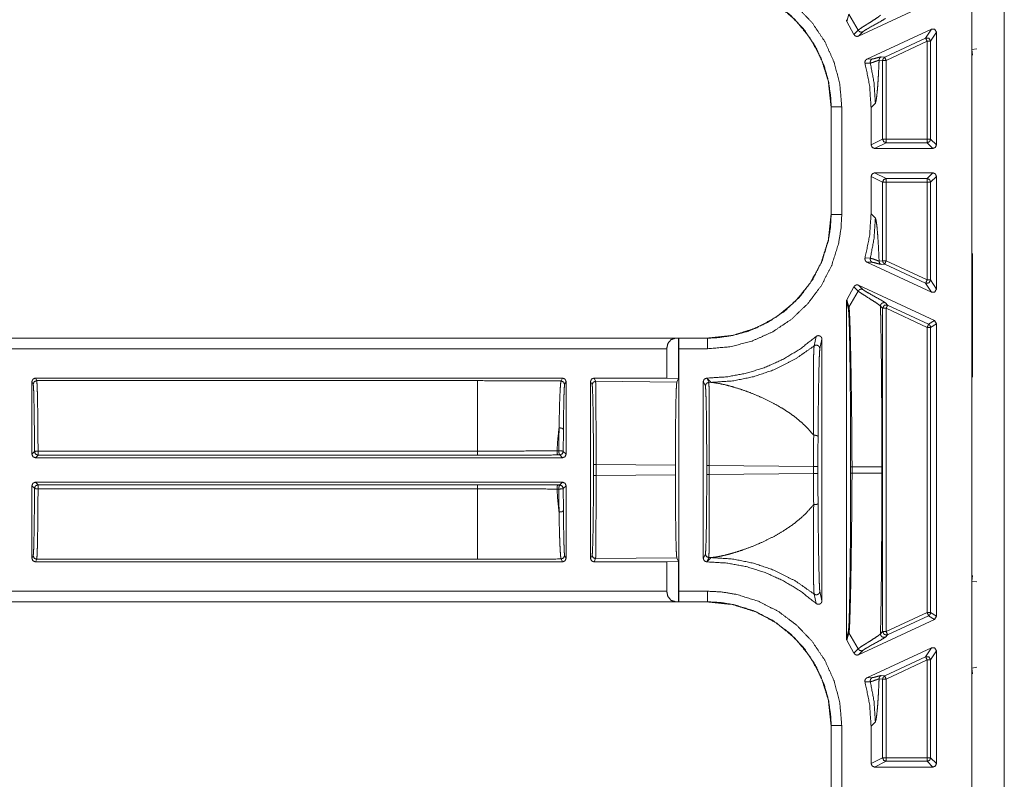
# Model space of a CAD drawing. Units: inches. Extents: x 28 to 80, y 34 to 154.
# Drawn here: x 70 to 73, y 97 to 99 of the extents above; entities that cross this region are included whole.
import ezdxf

# ---------------------------------------------------------------- set-up
doc = ezdxf.new("R2010")
doc.units = ezdxf.units.IN
doc.header["$MEASUREMENT"] = 0
doc.layers.add('1', color=7, linetype='Continuous')

msp = doc.modelspace()

# ---------------------------------------------------------------- linework, layer by layer
at = {"layer": '1', "color": 2, "linetype": 'Continuous', "lineweight": 18}
for p, q in [((72.9128, 93.6722), (72.9128, 100.2819)), ((73.0048, 100.2921), (73.0048, 93.6621)), ((72.9132, 98.6041), (72.9132, 98.8501)), ((72.5926, 98.6419), (72.807, 98.7419)), ((72.5592, 98.683), (72.5653, 98.7041)), ((72.5912, 98.6586), (72.5653, 98.7041)), ((72.5794, 98.6465), (72.5592, 98.683)), ((72.5912, 98.6586), (72.5794, 98.6465)), ((72.7985, 98.6618), (72.6161, 98.5767)), ((72.7985, 98.6618), (72.7822, 98.6362)), ((72.5926, 98.6419), (72.6044, 98.654)), ((72.7822, 98.6362), (72.6663, 98.5821)), ((72.7964, 98.6271), (72.8128, 98.6527)), ((72.8128, 98.3341), (72.8128, 98.6527)), ((72.6705, 98.5731), (72.7864, 98.6271)), ((72.7864, 98.6271), (72.7864, 98.3504)), ((72.7964, 98.3504), (72.7964, 98.6271)), ((72.9132, 98.6041), (72.9268, 98.6063)), ((72.9148, 98.588), (72.9132, 98.6041)), ((72.6312, 98.5772), (72.6161, 98.5767)), ((72.6663, 98.5821), (72.6563, 98.583)), ((72.6107, 98.565), (72.6257, 98.5656)), ((72.6505, 98.5739), (72.6605, 98.5731)), ((72.6605, 98.3504), (72.6605, 98.5731)), ((72.6705, 98.5731), (72.6705, 98.3504)), ((72.5145, 98.4415), (72.5145, 98.1376)), ((72.5145, 98.4415), (72.5149, 98.4415)), ((72.5149, 98.4415), (72.5149, 98.1376)), ((72.5449, 98.1376), (72.5449, 98.4415)), ((72.6399, 98.452), (72.6278, 98.4399)), ((72.6278, 98.4399), (72.6278, 98.3341)), ((72.6605, 98.3504), (72.6278, 98.3341)), ((72.6378, 98.3241), (72.6705, 98.3404)), ((72.6378, 98.3241), (72.8028, 98.3241)), ((72.7864, 98.3504), (72.6705, 98.3504)), ((72.6705, 98.3404), (72.7864, 98.3404)), ((72.7864, 98.3404), (72.8028, 98.3241)), ((72.8128, 98.3341), (72.7964, 98.3504)), ((72.6278, 98.2451), (72.6278, 98.1392)), ((72.6278, 98.2451), (72.6605, 98.2288)), ((72.8028, 98.2551), (72.6378, 98.2551)), ((72.6705, 98.2388), (72.6378, 98.2551)), ((72.8028, 98.2551), (72.7864, 98.2388)), ((72.7964, 98.2288), (72.8128, 98.2451)), ((72.8128, 97.9264), (72.8128, 98.2451)), ((72.6605, 98.0061), (72.6605, 98.2288)), ((72.7864, 98.2388), (72.6705, 98.2388)), ((72.6705, 98.2288), (72.6705, 98.0061)), ((72.6705, 98.2288), (72.7864, 98.2288)), ((72.7864, 98.2288), (72.7864, 97.952)), ((72.7964, 97.952), (72.7964, 98.2288)), ((72.5149, 98.1376), (72.5145, 98.1376)), ((72.6278, 98.1392), (72.6399, 98.1271)), ((72.9146, 98.0271), (72.9148, 98.0272)), ((72.9146, 98.0271), (72.9146, 97.9171)), ((72.9148, 98.0271), (72.9146, 98.0271)), ((72.6257, 98.0135), (72.6107, 98.0142)), ((72.7985, 97.9173), (72.6161, 98.0024)), ((72.6161, 98.0024), (72.6312, 98.002)), ((72.6605, 98.0061), (72.6505, 98.0052)), ((72.6563, 97.9962), (72.6663, 97.997)), ((72.6663, 97.997), (72.7822, 97.943)), ((72.7864, 97.952), (72.6705, 98.0061)), ((72.5926, 97.9372), (72.807, 97.8373)), ((72.6044, 97.9252), (72.5926, 97.9372)), ((72.7822, 97.943), (72.7985, 97.9173)), ((72.8128, 97.9264), (72.7964, 97.952)), ((72.5592, 97.8961), (72.5794, 97.9326)), ((72.5912, 97.9205), (72.5653, 97.875)), ((72.5794, 97.9326), (72.5912, 97.9205)), ((72.9146, 97.9171), (72.9146, 97.7871)), ((72.9146, 97.9171), (72.9148, 97.9169)), ((72.5578, 96.9382), (72.5578, 97.8909)), ((72.5578, 97.8909), (72.5637, 97.8696)), ((72.5653, 97.875), (72.5592, 97.8961)), ((72.6544, 97.8781), (72.6605, 97.8719)), ((72.6747, 97.8809), (72.6686, 97.8871)), ((72.7907, 97.8269), (72.6747, 97.8809)), ((72.6605, 96.9573), (72.6605, 97.8719)), ((72.6705, 97.8719), (72.6705, 96.9573)), ((72.6705, 97.8719), (72.7864, 97.8178)), ((72.807, 97.8373), (72.7907, 97.8269)), ((72.7964, 97.8178), (72.8128, 97.8282)), ((72.8128, 97.8282), (72.807, 97.8373)), ((72.8128, 97.0009), (72.8128, 97.8282)), ((72.7864, 97.8178), (72.7864, 97.0113)), ((72.7964, 97.0113), (72.7964, 97.8178)), ((72.1647, 97.7878), (66.8687, 97.7878)), ((72.0742, 97.7875), (66.8687, 97.7875)), ((72.0742, 97.7875), (72.0831, 97.7877)), ((72.0831, 97.7877), (72.0833, 97.7875)), ((72.0831, 97.6731), (72.0831, 97.7877)), ((72.1647, 97.7875), (72.0833, 97.7875)), ((72.1647, 97.7878), (72.1647, 97.7875)), ((72.4721, 97.7921), (72.4666, 97.7654)), ((72.4828, 97.7577), (72.4888, 97.7846)), ((72.4888, 97.7846), (72.4888, 97.0446)), ((72.9148, 97.7872), (72.9146, 97.7871)), ((72.9146, 97.7871), (72.9146, 97.6771)), ((66.8687, 97.7575), (72.0495, 97.7575)), ((72.0495, 97.6745), (72.0495, 97.7575)), ((72.0838, 97.7575), (72.0838, 97.0717)), ((72.0838, 97.7575), (72.1647, 97.7575)), ((70.2531, 97.6645), (70.2568, 97.6572)), ((70.2531, 97.4591), (70.2531, 97.6645)), ((71.7548, 97.6745), (70.2631, 97.6745)), ((70.2668, 97.6672), (70.2631, 97.6745)), ((70.2668, 97.6672), (71.514, 97.6672)), ((71.7548, 97.6745), (71.7507, 97.6663)), ((71.7607, 97.6563), (71.7648, 97.6645)), ((71.7648, 97.6645), (71.7648, 97.4591)), ((71.8338, 97.1646), (71.8338, 97.6645)), ((71.8338, 97.6645), (71.8383, 97.6555)), ((72.0495, 97.6745), (71.8438, 97.6745)), ((71.8483, 97.6655), (71.8438, 97.6745)), ((71.8483, 97.6655), (72.0782, 97.6633)), ((72.0495, 97.6745), (72.0831, 97.6731)), ((72.0831, 97.6731), (72.0782, 97.6633)), ((72.1528, 97.1646), (72.1528, 97.6645)), ((72.1528, 97.6645), (72.1588, 97.6525)), ((72.1631, 97.6745), (72.1628, 97.6745)), ((72.1688, 97.6625), (72.1628, 97.6745)), ((72.1752, 97.6624), (72.1631, 97.6745)), ((72.1688, 97.6625), (72.1752, 97.6624)), ((72.9148, 97.6769), (72.9146, 97.6771)), ((72.9146, 97.6771), (72.9148, 97.6771)), ((70.2605, 97.4664), (70.2531, 97.4591)), ((71.514, 97.468), (70.2705, 97.468)), ((71.7443, 97.4686), (71.739, 97.4686)), ((71.7648, 97.4591), (71.7568, 97.467)), ((70.2631, 97.4491), (70.2705, 97.4565)), ((70.2631, 97.4491), (71.7548, 97.4491)), ((70.2705, 97.4565), (71.514, 97.4565)), ((71.7416, 97.457), (71.7468, 97.457)), ((71.7468, 97.457), (71.7548, 97.4491)), ((71.8422, 97.43), (71.8422, 97.3991)), ((71.8496, 97.3991), (71.8496, 97.43)), ((72.0741, 97.4279), (71.8496, 97.43)), ((72.0741, 97.4279), (72.0741, 97.4012)), ((72.1627, 97.427), (72.1627, 97.4021)), ((72.4648, 97.4243), (72.1701, 97.427)), ((72.1701, 97.4021), (72.1701, 97.427)), ((72.1701, 97.4021), (72.4648, 97.4049)), ((72.4648, 97.4243), (72.4648, 97.4049)), ((72.4774, 97.4049), (72.4774, 97.4243)), ((72.5699, 97.424), (72.5699, 97.4052)), ((72.5739, 97.4052), (72.5739, 97.424)), ((72.6582, 97.424), (72.6582, 97.4052)), ((71.7548, 97.3801), (70.2631, 97.3801)), ((70.2705, 97.3727), (70.2631, 97.3801)), ((71.7548, 97.3801), (71.7468, 97.3722)), ((71.8496, 97.3991), (72.0741, 97.4012)), ((70.2531, 97.3701), (70.2605, 97.3627)), ((70.2531, 97.1646), (70.2531, 97.3701)), ((71.514, 97.3727), (70.2705, 97.3727)), ((70.2705, 97.3612), (71.514, 97.3612)), ((71.739, 97.3606), (71.7443, 97.3606)), ((71.7468, 97.3722), (71.7416, 97.3722)), ((71.7568, 97.3622), (71.7648, 97.3701)), ((71.7648, 97.3701), (71.7648, 97.1646)), ((70.2568, 97.1719), (70.2531, 97.1646)), ((70.2631, 97.1546), (70.2668, 97.1619)), ((71.7548, 97.1546), (70.2631, 97.1546)), ((71.514, 97.1619), (70.2668, 97.1619)), ((71.7507, 97.1628), (71.7548, 97.1546)), ((71.7648, 97.1646), (71.7607, 97.1728)), ((71.8383, 97.1737), (71.8338, 97.1646)), ((71.8438, 97.1546), (71.8483, 97.1637)), ((72.0495, 97.1546), (71.8438, 97.1546)), ((72.0782, 97.1658), (71.8483, 97.1637)), ((72.0831, 97.156), (72.0495, 97.1546)), ((72.0495, 97.0717), (72.0495, 97.1546)), ((72.0782, 97.1658), (72.0831, 97.156)), ((72.0831, 97.0415), (72.0831, 97.156)), ((72.1588, 97.1767), (72.1528, 97.1646)), ((72.1628, 97.1546), (72.1688, 97.1667)), ((72.1631, 97.1546), (72.1628, 97.1546)), ((72.1631, 97.1546), (72.1752, 97.1667)), ((72.1752, 97.1667), (72.1688, 97.1667)), ((72.9132, 97.1001), (72.9148, 97.1162)), ((72.9132, 96.8541), (72.9132, 97.1001)), ((72.9132, 97.1001), (72.9268, 97.0979)), ((72.0495, 97.0717), (66.6379, 97.0717)), ((72.1647, 97.0717), (72.0838, 97.0717)), ((72.4888, 97.0446), (72.4828, 97.0715)), ((72.4666, 97.0637), (72.4721, 97.0371)), ((66.6379, 97.0417), (72.0742, 97.0417)), ((66.6379, 97.0413), (72.1647, 97.0413)), ((72.0831, 97.0415), (72.0742, 97.0417)), ((72.0833, 97.0417), (72.0831, 97.0415)), ((72.0833, 97.0417), (72.1647, 97.0417)), ((72.1647, 97.0417), (72.1647, 97.0413)), ((72.5926, 96.8919), (72.807, 96.9919)), ((72.7864, 97.0113), (72.6705, 96.9573)), ((72.6747, 96.9482), (72.7907, 97.0023)), ((72.7907, 97.0023), (72.807, 96.9919)), ((72.8128, 97.0009), (72.7964, 97.0113)), ((72.807, 96.9919), (72.8128, 97.0009)), ((72.5637, 96.9596), (72.5578, 96.9382)), ((72.5592, 96.933), (72.5653, 96.9541)), ((72.5794, 96.8965), (72.5592, 96.933)), ((72.5912, 96.9086), (72.5653, 96.9541)), ((72.6605, 96.9573), (72.6544, 96.9511)), ((72.6686, 96.942), (72.6747, 96.9482)), ((72.5912, 96.9086), (72.5794, 96.8965)), ((72.5926, 96.8919), (72.6044, 96.904)), ((72.7985, 96.9118), (72.6161, 96.8267)), ((72.7985, 96.9118), (72.7822, 96.8862)), ((72.7822, 96.8862), (72.6663, 96.8321)), ((72.6705, 96.8231), (72.7864, 96.8771)), ((72.7864, 96.8771), (72.7864, 96.6004)), ((72.7964, 96.8771), (72.8128, 96.9027)), ((72.7964, 96.6004), (72.7964, 96.8771)), ((72.8128, 96.5841), (72.8128, 96.9027)), ((72.9132, 96.8541), (72.9268, 96.8563)), ((72.9148, 96.838), (72.9132, 96.8541)), ((72.6312, 96.8272), (72.6161, 96.8267)), ((72.6505, 96.8239), (72.6605, 96.8231)), ((72.6663, 96.8321), (72.6563, 96.833)), ((72.6605, 96.6004), (72.6605, 96.8231)), ((72.6705, 96.8231), (72.6705, 96.6004)), ((72.6107, 96.815), (72.6257, 96.8156)), ((72.5145, 96.6915), (72.5145, 96.3876)), ((72.5145, 96.6915), (72.5149, 96.6915)), ((72.5149, 96.6915), (72.5149, 96.3876)), ((72.5449, 96.3876), (72.5449, 96.6915)), ((72.6399, 96.702), (72.6278, 96.6899)), ((72.6278, 96.6899), (72.6278, 96.5841)), ((72.6605, 96.6004), (72.6278, 96.5841)), ((72.7864, 96.6004), (72.6705, 96.6004)), ((72.8128, 96.5841), (72.7964, 96.6004)), ((72.6378, 96.5741), (72.6705, 96.5904)), ((72.8028, 96.5741), (72.6378, 96.5741)), ((72.6705, 96.5904), (72.7864, 96.5904)), ((72.7864, 96.5904), (72.8028, 96.5741))]:
    msp.add_line(p, q, dxfattribs=at)
for points, knots in [([(72.5449, 98.4415), (72.5394, 98.5055), (72.5234, 98.5676), (72.497, 98.6261), (72.4613, 98.6794), (72.4172, 98.7257), (72.3659, 98.7641), (72.3089, 98.7932), (72.2479, 98.8124), (72.2066, 98.8193), (72.1647, 98.8217)], [0, 0, 0.107554, 0.215109, 0.322682, 0.430267, 0.537612, 0.644965, 0.752193, 0.859437, 0.929718, 1, 1]), ([(72.1647, 98.7917), (72.2033, 98.7895), (72.2414, 98.7832), (72.2976, 98.7655), (72.35, 98.7386), (72.3972, 98.7033), (72.4379, 98.6606), (72.4708, 98.6115), (72.4951, 98.5576), (72.5074, 98.5135), (72.5138, 98.4682), (72.5149, 98.4415)], [0, 0, 0.070276, 0.140562, 0.247771, 0.354993, 0.462318, 0.569634, 0.677196, 0.784757, 0.86809, 0.95142, 1, 1]), ([(72.1647, 98.7913), (72.2357, 98.784), (72.3021, 98.7632), (72.3614, 98.7308), (72.4121, 98.6889), (72.454, 98.6382), (72.4864, 98.5789), (72.5072, 98.5126), (72.5145, 98.4415)], [0, 0, 0.130141, 0.256851, 0.380132, 0.5, 0.619861, 0.743137, 0.869847, 1, 1]), ([(72.5578, 98.6882), (72.5583, 98.6849), (72.5592, 98.683)], [0, 0, 0.613066, 1, 1]), ([(72.6544, 98.7011), (72.648, 98.6957), (72.6359, 98.6876), (72.6215, 98.6785), (72.6144, 98.6741), (72.6019, 98.6662), (72.5935, 98.6604), (72.5912, 98.6586)], [0, 0, 0.110173, 0.301274, 0.52402, 0.633647, 0.827786, 0.962476, 1, 1]), ([(72.6044, 98.654), (72.6088, 98.6572), (72.6171, 98.6622), (72.6585, 98.6855), (72.6651, 98.6895), (72.6686, 98.692)], [0, 0, 0.072029, 0.201781, 0.838741, 0.941606, 1, 1]), ([(72.5912, 98.6586), (72.5936, 98.6556), (72.5969, 98.6536), (72.6007, 98.6531), (72.6044, 98.654)], [0, 0, 0.249858, 0.500259, 0.750108, 1, 1]), ([(72.8128, 98.6527), (72.8081, 98.6612), (72.7985, 98.6618)], [0, 0, 0.499956, 1, 1]), ([(72.5794, 98.6465), (72.5814, 98.6438), (72.5842, 98.6419), (72.5874, 98.641), (72.5907, 98.6413), (72.5926, 98.6419)], [0, 0, 0.217627, 0.435567, 0.653457, 0.871342, 1, 1]), ([(72.7822, 98.6362), (72.7918, 98.6356), (72.7964, 98.6271)], [0, 0, 0.499974, 1, 1]), ([(72.6161, 98.5767), (72.6133, 98.5748), (72.6114, 98.5721), (72.6104, 98.5689), (72.6106, 98.5655), (72.6107, 98.565)], [0, 0, 0.239738, 0.480159, 0.719906, 0.959724, 1, 1]), ([(72.6312, 98.5772), (72.6283, 98.5752), (72.6264, 98.5724), (72.6254, 98.5691), (72.6257, 98.5656)], [0, 0, 0.24972, 0.49987, 0.749642, 1, 1]), ([(72.6563, 98.583), (72.6512, 98.5821), (72.6436, 98.58), (72.6362, 98.578), (72.6312, 98.5772)], [0, 0, 0.199337, 0.506033, 0.802284, 1, 1]), ([(72.6563, 98.583), (72.6539, 98.5814), (72.6521, 98.5793), (72.6509, 98.5767), (72.6505, 98.5739)], [0, 0, 0.249691, 0.500079, 0.749856, 1, 1]), ([(72.6663, 98.5821), (72.6621, 98.5784), (72.6605, 98.5731)], [0, 0, 0.500098, 1, 1]), ([(72.6278, 98.4399), (72.6235, 98.503), (72.6107, 98.565)], [0, 0, 0.500018, 1, 1]), ([(72.6257, 98.5656), (72.6267, 98.5658), (72.6327, 98.5674), (72.6431, 98.5712), (72.6505, 98.5739)], [0, 0, 0.037793, 0.276129, 0.697881, 1, 1]), ([(72.6399, 98.452), (72.6363, 98.5093), (72.6257, 98.5656)], [0, 0, 0.499968, 1, 1]), ([(72.6505, 98.5739), (72.65, 98.5623), (72.6495, 98.5511), (72.6481, 98.5238), (72.6466, 98.5007), (72.645, 98.4817), (72.6425, 98.4607), (72.6399, 98.452)], [0, 0, 0.094901, 0.185936, 0.409226, 0.598395, 0.753374, 0.925875, 1, 1]), ([(72.5449, 98.4415), (72.5191, 98.4415), (72.5149, 98.4415)], [0, 0, 0.860243, 1, 1]), ([(72.6705, 98.3404), (72.6634, 98.3433), (72.6605, 98.3504)], [0, 0, 0.499803, 1, 1]), ([(72.8028, 98.3241), (72.8098, 98.327), (72.8128, 98.3341)], [0, 0, 0.500081, 1, 1]), ([(72.6378, 98.2551), (72.6308, 98.2521), (72.6278, 98.2451)], [0, 0, 0.500197, 1, 1]), ([(72.8128, 98.2451), (72.8098, 98.2521), (72.8028, 98.2551)], [0, 0, 0.499919, 1, 1]), ([(72.6705, 98.2388), (72.6634, 98.2358), (72.6605, 98.2288)], [0, 0, 0.499803, 1, 1]), ([(72.1647, 97.7575), (72.2286, 97.7629), (72.2908, 97.779), (72.3493, 97.8053), (72.4026, 97.841), (72.4489, 97.8852), (72.4873, 97.9365), (72.5164, 97.9934), (72.5356, 98.0544), (72.5425, 98.0958), (72.5449, 98.1376)], [0, 0, 0.107555, 0.215111, 0.322685, 0.430265, 0.537611, 0.644967, 0.752201, 0.859436, 0.929717, 1, 1]), ([(72.5145, 98.1376), (72.5072, 98.0666), (72.4864, 98.0003), (72.454, 97.9409), (72.4121, 97.8902), (72.3614, 97.8483), (72.3021, 97.8159), (72.2357, 97.7951), (72.1647, 97.7878)], [0, 0, 0.130142, 0.256852, 0.380139, 0.5, 0.619861, 0.743148, 0.869858, 1, 1]), ([(72.5149, 98.1376), (72.5127, 98.0991), (72.5064, 98.061), (72.4887, 98.0048), (72.4618, 97.9523), (72.4265, 97.9051), (72.3838, 97.8644), (72.3347, 97.8315), (72.2808, 97.8073), (72.2367, 97.795), (72.1914, 97.7885), (72.1647, 97.7875)], [0, 0, 0.070276, 0.140563, 0.247772, 0.354983, 0.462309, 0.569633, 0.677195, 0.784756, 0.86809, 0.95142, 1, 1]), ([(72.5449, 98.1376), (72.5191, 98.1376), (72.5149, 98.1376)], [0, 0, 0.860243, 1, 1]), ([(72.6107, 98.0142), (72.6235, 98.0761), (72.6278, 98.1392)], [0, 0, 0.499931, 1, 1]), ([(72.6399, 98.1271), (72.6363, 98.0699), (72.6257, 98.0135)], [0, 0, 0.499968, 1, 1]), ([(72.6399, 98.1271), (72.6416, 98.1227), (72.6433, 98.1128), (72.645, 98.0974), (72.6466, 98.0785), (72.6481, 98.0554), (72.6495, 98.028), (72.6505, 98.0052)], [0, 0, 0.038797, 0.120748, 0.246831, 0.401662, 0.590777, 0.814062, 1, 1]), ([(72.6107, 98.0142), (72.6104, 98.0108), (72.6111, 98.0076), (72.6129, 98.0047), (72.6156, 98.0027), (72.6161, 98.0024)], [0, 0, 0.239829, 0.479349, 0.718978, 0.95883, 1, 1]), ([(72.6257, 98.0135), (72.6254, 98.0101), (72.6264, 98.0068), (72.6283, 98.004), (72.6312, 98.002)], [0, 0, 0.249986, 0.500316, 0.75018, 1, 1]), ([(72.6505, 98.0052), (72.6496, 98.0055), (72.6433, 98.0079), (72.6331, 98.0116), (72.6257, 98.0135)], [0, 0, 0.035654, 0.29318, 0.707307, 1, 1]), ([(72.6312, 98.002), (72.6362, 98.0011), (72.6436, 97.9992), (72.6512, 97.9971), (72.6563, 97.9962)], [0, 0, 0.197458, 0.49394, 0.800379, 1, 1]), ([(72.6505, 98.0052), (72.6509, 98.0024), (72.6521, 97.9999), (72.6539, 97.9977), (72.6563, 97.9962)], [0, 0, 0.249616, 0.499959, 0.749952, 1, 1]), ([(72.6605, 98.0061), (72.6621, 98.0007), (72.6663, 97.997)], [0, 0, 0.499902, 1, 1]), ([(72.6705, 98.0061), (72.6675, 97.9997), (72.6663, 97.997)], [0, 0, 0.700547, 1, 1]), ([(72.5926, 97.9372), (72.5894, 97.9381), (72.586, 97.9379), (72.5829, 97.9366), (72.5805, 97.9343), (72.5794, 97.9326)], [0, 0, 0.218273, 0.436554, 0.654742, 0.872581, 1, 1]), ([(72.7964, 97.952), (72.7918, 97.9436), (72.7822, 97.943)], [0, 0, 0.500026, 1, 1]), ([(72.6044, 97.9252), (72.6007, 97.9261), (72.5969, 97.9255), (72.5936, 97.9236), (72.5912, 97.9205)], [0, 0, 0.249846, 0.49971, 0.749852, 1, 1]), ([(72.5912, 97.9205), (72.597, 97.9163), (72.6077, 97.9093), (72.6285, 97.8962), (72.6417, 97.8877), (72.6515, 97.8808), (72.6544, 97.8781)], [0, 0, 0.093546, 0.262368, 0.584177, 0.790845, 0.948431, 1, 1]), ([(72.6686, 97.8871), (72.6644, 97.8901), (72.6564, 97.8949), (72.635, 97.9068), (72.6151, 97.9181), (72.6081, 97.9224), (72.6044, 97.9252)], [0, 0, 0.069382, 0.193543, 0.521692, 0.828406, 0.937795, 1, 1]), ([(72.7985, 97.9173), (72.8081, 97.918), (72.8128, 97.9264)], [0, 0, 0.500055, 1, 1]), ([(72.5592, 97.8961), (72.558, 97.893), (72.5578, 97.8909)], [0, 0, 0.611488, 1, 1]), ([(72.6686, 97.8871), (72.6662, 97.8879), (72.6637, 97.888), (72.6613, 97.8876), (72.659, 97.8865), (72.6571, 97.8849), (72.6556, 97.8829), (72.6547, 97.8806), (72.6544, 97.8781)], [0, 0, 0.124789, 0.249689, 0.374709, 0.499959, 0.624806, 0.74997, 0.874936, 1, 1]), ([(72.6544, 97.8781), (72.6548, 97.8611), (72.6551, 97.8437), (72.6555, 97.8259), (72.656, 97.7931), (72.6565, 97.7592), (72.6569, 97.7241), (72.6573, 97.688), (72.6576, 97.6507), (72.6578, 97.6123), (72.658, 97.5751), (72.6581, 97.5358), (72.6581, 97.5006), (72.6582, 97.4239)], [0, 0, 0.037366, 0.075663, 0.114862, 0.187107, 0.261815, 0.338986, 0.418621, 0.500721, 0.585285, 0.667239, 0.753795, 0.831276, 1, 1]), ([(72.6747, 97.8809), (72.6651, 97.8803), (72.6605, 97.8719)], [0, 0, 0.499964, 1, 1]), ([(72.5653, 97.875), (72.5641, 97.8724), (72.5637, 97.8696)], [0, 0, 0.499394, 1, 1]), ([(72.5637, 97.8696), (72.5647, 97.8599), (72.5657, 97.8394), (72.5659, 97.8326), (72.5667, 97.8044), (72.5674, 97.7702), (72.568, 97.7312), (72.5686, 97.6861), (72.5691, 97.6373), (72.5695, 97.5859), (72.5698, 97.506), (72.5699, 97.4239)], [0, 0, 0.021908, 0.067804, 0.083193, 0.146472, 0.223254, 0.310809, 0.411914, 0.521414, 0.636753, 0.815843, 1, 1]), ([(72.5739, 97.4239), (72.5735, 97.5073), (72.5726, 97.5882), (72.5719, 97.6402), (72.5712, 97.6896), (72.5704, 97.7351), (72.5695, 97.7746), (72.5687, 97.8092), (72.5677, 97.8376), (72.5668, 97.8589), (72.5658, 97.872), (72.5655, 97.8742), (72.5653, 97.875)], [0, 0, 0.184652, 0.364032, 0.479337, 0.588743, 0.689697, 0.777164, 0.853816, 0.916928, 0.964083, 0.99315, 0.998061, 1, 1]), ([(72.7907, 97.8269), (72.7949, 97.8232), (72.7964, 97.8178)], [0, 0, 0.500125, 1, 1]), ([(72.4888, 97.7846), (72.4882, 97.7879), (72.4866, 97.7909), (72.484, 97.7931), (72.4809, 97.7944), (72.4776, 97.7945), (72.4744, 97.7936), (72.4721, 97.7921)], [0, 0, 0.147496, 0.294859, 0.442005, 0.588638, 0.735081, 0.881305, 1, 1]), ([(72.0495, 97.7575), (72.0528, 97.7723), (72.0618, 97.7833), (72.0742, 97.7875)], [0, 0, 0.357962, 0.691941, 1, 1]), ([(72.0833, 97.7875), (72.0835, 97.7833), (72.0837, 97.7723), (72.0838, 97.7575)], [0, 0, 0.139999, 0.505035, 1, 1]), ([(72.1631, 97.6745), (72.2193, 97.6779), (72.2747, 97.6881), (72.3285, 97.7049), (72.3798, 97.7281), (72.4279, 97.7573), (72.4721, 97.7921)], [0, 0, 0.166718, 0.333408, 0.500086, 0.666737, 0.833365, 1, 1]), ([(72.1647, 97.7575), (72.1647, 97.7723), (72.1647, 97.7875)], [0, 0, 0.495116, 1, 1]), ([(72.4828, 97.7577), (72.4824, 97.7604), (72.4813, 97.763), (72.4795, 97.7651), (72.4772, 97.7666), (72.4745, 97.7675), (72.4717, 97.7676), (72.469, 97.7669), (72.4666, 97.7654)], [0, 0, 0.124694, 0.24951, 0.374669, 0.499807, 0.624923, 0.750134, 0.875242, 1, 1]), ([(72.4666, 97.7654), (72.4122, 97.7276), (72.3529, 97.6979), (72.2954, 97.6784), (72.2358, 97.6664), (72.1752, 97.6624)], [0, 0, 0.210488, 0.420959, 0.61399, 0.807011, 1, 1]), ([(72.4666, 97.7654), (72.4659, 97.7565), (72.4653, 97.7388), (72.4648, 97.7073), (72.4645, 97.6677), (72.4645, 97.6052), (72.4651, 97.5347), (72.4653, 97.5178), (72.4654, 97.5126)], [0, 0, 0.03524, 0.10543, 0.229975, 0.386766, 0.633557, 0.912512, 0.979531, 1, 1]), ([(72.4777, 97.5088), (72.4779, 97.5305), (72.4786, 97.5989), (72.4795, 97.6615), (72.4803, 97.7), (72.4812, 97.7315), (72.482, 97.7486), (72.4828, 97.7577)], [0, 0, 0.08697, 0.361986, 0.613213, 0.768087, 0.894602, 0.963618, 1, 1]), ([(70.2631, 97.6745), (70.2561, 97.6716), (70.2531, 97.6645)], [0, 0, 0.499803, 1, 1]), ([(70.2568, 97.6572), (70.2597, 97.6643), (70.2668, 97.6672)], [0, 0, 0.499803, 1, 1]), ([(70.2568, 97.6572), (70.2575, 97.6513), (70.2583, 97.6369), (70.2589, 97.6144), (70.2595, 97.5849), (70.26, 97.5495), (70.2603, 97.5095), (70.2605, 97.4664)], [0, 0, 0.031297, 0.107111, 0.224593, 0.379229, 0.564992, 0.77462, 1, 1]), ([(70.2705, 97.468), (70.2704, 97.5074), (70.2701, 97.5446), (70.2697, 97.5785), (70.2692, 97.608), (70.2687, 97.6322), (70.2681, 97.6505), (70.2674, 97.6623), (70.2668, 97.6672)], [0, 0, 0.197903, 0.384543, 0.554402, 0.70239, 0.8241, 0.915916, 0.975116, 1, 1]), ([(71.514, 97.6672), (71.514, 97.646), (71.514, 97.5917), (71.514, 97.5129), (71.514, 97.468)], [0, 0, 0.106802, 0.378953, 0.774536, 1, 1]), ([(71.514, 97.6672), (71.5935, 97.6671), (71.6725, 97.6668), (71.7507, 97.6663)], [0, 0, 0.335669, 0.669579, 1, 1]), ([(71.7507, 97.6663), (71.7496, 97.6615), (71.7486, 97.6497), (71.7476, 97.6318), (71.7466, 97.6073), (71.7458, 97.5784), (71.7451, 97.5441), (71.7449, 97.5337)], [0, 0, 0.036936, 0.126352, 0.26115, 0.445673, 0.663323, 0.921816, 1, 1]), ([(71.7648, 97.6645), (71.7618, 97.6716), (71.7548, 97.6745)], [0, 0, 0.499919, 1, 1]), ([(71.7572, 97.5294), (71.7573, 97.5393), (71.7577, 97.5713), (71.7582, 97.5999), (71.7587, 97.6227), (71.7593, 97.6404), (71.76, 97.6515), (71.7607, 97.6563)], [0, 0, 0.078238, 0.329815, 0.554765, 0.734699, 0.874196, 0.9617, 1, 1]), ([(71.8438, 97.6745), (71.8367, 97.6716), (71.8338, 97.6645)], [0, 0, 0.500081, 1, 1]), ([(71.8483, 97.6655), (71.8412, 97.6625), (71.8383, 97.6555)], [0, 0, 0.499641, 1, 1]), ([(71.8383, 97.6555), (71.8391, 97.6498), (71.8398, 97.636), (71.8405, 97.6147), (71.8411, 97.5866), (71.8416, 97.5527), (71.8419, 97.5144), (71.8422, 97.473), (71.8422, 97.43)], [0, 0, 0.025494, 0.086606, 0.18119, 0.305804, 0.455836, 0.625807, 0.809455, 1, 1]), ([(71.8496, 97.43), (71.8496, 97.4749), (71.8496, 97.5182), (71.8494, 97.5582), (71.8493, 97.5935), (71.8491, 97.6229), (71.8488, 97.6451), (71.8486, 97.6595), (71.8483, 97.6655)], [0, 0, 0.190655, 0.374369, 0.544397, 0.694489, 0.819116, 0.913689, 0.974725, 1, 1]), ([(72.0782, 97.6633), (72.0774, 97.6574), (72.0766, 97.643), (72.0759, 97.6208), (72.0753, 97.5914), (72.0748, 97.5561), (72.0744, 97.5161), (72.0742, 97.4728), (72.0741, 97.4279)], [0, 0, 0.025442, 0.086492, 0.181065, 0.305671, 0.455727, 0.62571, 0.8094, 1, 1]), ([(72.1628, 97.6745), (72.1557, 97.6716), (72.1528, 97.6645)], [0, 0, 0.499803, 1, 1]), ([(72.1688, 97.6625), (72.1617, 97.6595), (72.1588, 97.6525)], [0, 0, 0.500197, 1, 1]), ([(72.1701, 97.427), (72.1701, 97.4719), (72.1701, 97.5152), (72.1699, 97.5552), (72.1698, 97.5905), (72.1696, 97.6199), (72.1693, 97.6421), (72.1691, 97.6565), (72.1688, 97.6625)], [0, 0, 0.19065, 0.374359, 0.544383, 0.694471, 0.819094, 0.913665, 0.974727, 1, 1]), ([(72.4653, 97.5126), (72.4637, 97.5146), (72.4501, 97.5307), (72.434, 97.5466), (72.4167, 97.5613), (72.3979, 97.5752), (72.3767, 97.589), (72.3524, 97.6028), (72.3222, 97.6179), (72.294, 97.63), (72.2661, 97.6404), (72.2372, 97.6496), (72.2145, 97.6556), (72.1918, 97.6603), (72.1752, 97.6624)], [0, 0, 0.007866, 0.071083, 0.138747, 0.207036, 0.277013, 0.352837, 0.436559, 0.537945, 0.629889, 0.719071, 0.809858, 0.880319, 0.949825, 1, 1]), ([(72.1588, 97.6525), (72.1596, 97.6468), (72.1603, 97.633), (72.161, 97.6117), (72.1616, 97.5836), (72.1621, 97.5497), (72.1624, 97.5114), (72.1627, 97.47), (72.1627, 97.427)], [0, 0, 0.02549, 0.086601, 0.181182, 0.305793, 0.45585, 0.625817, 0.809431, 1, 1]), ([(71.7449, 97.5337), (71.7413, 97.5019), (71.739, 97.4686)], [0, 0, 0.489449, 1, 1]), ([(71.7449, 97.5337), (71.7445, 97.5019), (71.7443, 97.4686)], [0, 0, 0.488518, 1, 1]), ([(71.7449, 97.5337), (71.7533, 97.5328), (71.7572, 97.5294)], [0, 0, 0.620442, 1, 1]), ([(71.7568, 97.467), (71.757, 97.4989), (71.7572, 97.5294)], [0, 0, 0.511374, 1, 1]), ([(72.4654, 97.5125), (72.465, 97.4692), (72.4648, 97.4243)], [0, 0, 0.490716, 1, 1]), ([(72.4777, 97.5088), (72.4774, 97.5097), (72.4767, 97.5105), (72.4754, 97.5112), (72.4738, 97.5118), (72.4719, 97.5123), (72.4698, 97.5126), (72.4676, 97.5127), (72.4654, 97.5126)], [0, 0, 0.066025, 0.14725, 0.251091, 0.376055, 0.519575, 0.675609, 0.838052, 1, 1]), ([(72.4774, 97.4243), (72.4775, 97.4673), (72.4777, 97.5088)], [0, 0, 0.509274, 1, 1]), ([(70.2605, 97.4664), (70.2635, 97.4675), (70.2705, 97.468)], [0, 0, 0.310966, 1, 1]), ([(71.739, 97.4686), (71.7196, 97.4685), (71.641, 97.4682), (71.5778, 97.468), (71.514, 97.468)], [0, 0, 0.086177, 0.435659, 0.716325, 1, 1]), ([(71.739, 97.4686), (71.7396, 97.4605), (71.7416, 97.457)], [0, 0, 0.663696, 1, 1]), ([(71.7443, 97.4686), (71.7449, 97.4606), (71.7468, 97.457)], [0, 0, 0.663682, 1, 1]), ([(71.7443, 97.4686), (71.7529, 97.4683), (71.7568, 97.467)], [0, 0, 0.673472, 1, 1]), ([(71.514, 97.4564), (71.5709, 97.4565), (71.6278, 97.4566), (71.6849, 97.4567), (71.7416, 97.457)], [0, 0, 0.249999, 0.499999, 0.751058, 1, 1]), ([(72.4648, 97.4049), (72.465, 97.3599), (72.4654, 97.3166)], [0, 0, 0.509284, 1, 1]), ([(72.4777, 97.3204), (72.4775, 97.3618), (72.4774, 97.4049)], [0, 0, 0.490684, 1, 1]), ([(72.5699, 97.4052), (72.5698, 97.3231), (72.5695, 97.2433), (72.5691, 97.1919), (72.5686, 97.1431), (72.568, 97.098), (72.5674, 97.059), (72.5667, 97.0247), (72.5659, 96.9966), (72.5651, 96.9755), (72.5642, 96.9626), (72.5637, 96.9596)], [0, 0, 0.184169, 0.363243, 0.478581, 0.588095, 0.689184, 0.776752, 0.853533, 0.916797, 0.963995, 0.993142, 1, 1]), ([(72.5653, 96.9541), (72.5663, 96.9628), (72.5673, 96.9809), (72.5684, 97.012), (72.5695, 97.0519), (72.5705, 97.0996), (72.5714, 97.1532), (72.5723, 97.2207), (72.5732, 97.2923), (72.5734, 97.317), (72.5737, 97.3609), (72.5739, 97.4052), (72.5739, 97.4052)], [0, 0, 0.019334, 0.059577, 0.128488, 0.216978, 0.322702, 0.441493, 0.591014, 0.74988, 0.804422, 0.901786, 0.999986, 1, 1]), ([(72.5739, 97.4239), (72.5722, 97.4239), (72.5702, 97.4239), (72.5699, 97.4239)], [0, 0, 0.412935, 0.925373, 1, 1]), ([(72.5739, 97.4052), (72.5722, 97.4052), (72.5702, 97.4052), (72.5699, 97.4052)], [0, 0, 0.412935, 0.925373, 1, 1]), ([(72.6582, 97.4239), (72.6543, 97.4239), (72.6307, 97.4239), (72.5739, 97.4239)], [0, 0, 0.046413, 0.326357, 1, 1]), ([(72.6582, 97.4052), (72.6543, 97.4052), (72.6307, 97.4052), (72.5739, 97.4052)], [0, 0, 0.046413, 0.326357, 1, 1]), ([(72.6582, 97.4052), (72.6581, 97.3394), (72.658, 97.2801), (72.6579, 97.2477), (72.6578, 97.2169), (72.6575, 97.1709), (72.6571, 97.1266), (72.6567, 97.0839), (72.6561, 97.0427), (72.6555, 97.0032), (72.6544, 96.9511)], [0, 0, 0.144897, 0.275531, 0.346704, 0.414709, 0.515872, 0.613496, 0.707567, 0.798129, 0.88514, 1, 1]), ([(71.8422, 97.3991), (71.8422, 97.3561), (71.8419, 97.3147), (71.8416, 97.2764), (71.8411, 97.2426), (71.8405, 97.2145), (71.8398, 97.1931), (71.8391, 97.1794), (71.8383, 97.1737)], [0, 0, 0.190545, 0.374193, 0.544135, 0.694196, 0.81881, 0.913394, 0.974506, 1, 1]), ([(71.8483, 97.1637), (71.8486, 97.1696), (71.8488, 97.184), (71.8491, 97.2063), (71.8493, 97.2356), (71.8494, 97.2709), (71.8496, 97.311), (71.8496, 97.3542), (71.8496, 97.3991)], [0, 0, 0.025275, 0.086339, 0.180912, 0.305539, 0.455603, 0.625658, 0.809373, 1, 1]), ([(72.0741, 97.4012), (72.0742, 97.3563), (72.0744, 97.3131), (72.0748, 97.2731), (72.0753, 97.2377), (72.0759, 97.2084), (72.0766, 97.1861), (72.0774, 97.1718), (72.0782, 97.1658)], [0, 0, 0.190595, 0.37428, 0.544285, 0.694337, 0.818912, 0.913483, 0.974558, 1, 1]), ([(72.1627, 97.4021), (72.1627, 97.3591), (72.1624, 97.3177), (72.1621, 97.2794), (72.1616, 97.2456), (72.161, 97.2175), (72.1603, 97.1961), (72.1596, 97.1824), (72.1588, 97.1767)], [0, 0, 0.190545, 0.374194, 0.544165, 0.694198, 0.818812, 0.913397, 0.97451, 1, 1]), ([(72.1688, 97.1667), (72.1691, 97.1726), (72.1693, 97.187), (72.1696, 97.2093), (72.1698, 97.2386), (72.1699, 97.2739), (72.1701, 97.314), (72.1701, 97.3572), (72.1701, 97.4021)], [0, 0, 0.025274, 0.08631, 0.180883, 0.30551, 0.455602, 0.62563, 0.809345, 1, 1]), ([(70.2605, 97.3627), (70.2603, 97.3197), (70.26, 97.2797), (70.2595, 97.2442), (70.2589, 97.2147), (70.2583, 97.1923), (70.2575, 97.1778), (70.2568, 97.1719)], [0, 0, 0.225354, 0.435023, 0.620792, 0.775399, 0.89292, 0.968702, 1, 1]), ([(70.2705, 97.3612), (70.2635, 97.3616), (70.2605, 97.3627)], [0, 0, 0.689021, 1, 1]), ([(70.2668, 97.1619), (70.2674, 97.1668), (70.2681, 97.1786), (70.2687, 97.1969), (70.2692, 97.2212), (70.2697, 97.2507), (70.2701, 97.2845), (70.2704, 97.3217), (70.2705, 97.3612)], [0, 0, 0.024884, 0.084051, 0.175868, 0.297578, 0.445565, 0.615424, 0.802097, 1, 1]), ([(71.7416, 97.3722), (71.6861, 97.3724), (71.6297, 97.3726), (71.5721, 97.3727), (71.514, 97.3727)], [0, 0, 0.243706, 0.491532, 0.744679, 1, 1]), ([(71.514, 97.3612), (71.514, 97.2745), (71.514, 97.2374), (71.514, 97.1832), (71.514, 97.1619)], [0, 0, 0.435213, 0.621047, 0.893231, 1, 1]), ([(71.514, 97.3612), (71.534, 97.3612), (71.6139, 97.3611), (71.6767, 97.3609), (71.739, 97.3606)], [0, 0, 0.088896, 0.444018, 0.72318, 1, 1]), ([(71.7416, 97.3722), (71.7396, 97.3686), (71.739, 97.3606)], [0, 0, 0.336485, 1, 1]), ([(71.739, 97.3606), (71.7413, 97.3272), (71.7449, 97.2954)], [0, 0, 0.51065, 1, 1]), ([(71.7468, 97.3722), (71.7449, 97.3686), (71.7443, 97.3606)], [0, 0, 0.336138, 1, 1]), ([(71.7568, 97.3622), (71.7529, 97.3609), (71.7443, 97.3606)], [0, 0, 0.326634, 1, 1]), ([(71.7443, 97.3606), (71.7445, 97.3272), (71.7449, 97.2954)], [0, 0, 0.511433, 1, 1]), ([(71.7572, 97.2998), (71.757, 97.3303), (71.7568, 97.3622)], [0, 0, 0.488522, 1, 1]), ([(71.7572, 97.2998), (71.7533, 97.2963), (71.7449, 97.2954)], [0, 0, 0.379558, 1, 1]), ([(71.7449, 97.2954), (71.7455, 97.2616), (71.7463, 97.2309), (71.7472, 97.2058), (71.7482, 97.1856), (71.7492, 97.1716), (71.7503, 97.1639), (71.7507, 97.1628)], [0, 0, 0.254484, 0.485772, 0.674511, 0.826902, 0.932351, 0.99088, 1, 1]), ([(71.7607, 97.1728), (71.7604, 97.1739), (71.7597, 97.181), (71.7591, 97.1947), (71.7585, 97.2134), (71.758, 97.238), (71.7576, 97.2665), (71.7572, 97.2998)], [0, 0, 0.008772, 0.064807, 0.172512, 0.320231, 0.513826, 0.738194, 1, 1]), ([(72.1752, 97.1667), (72.1856, 97.1679), (72.1987, 97.1701), (72.2145, 97.1735), (72.229, 97.1772), (72.2462, 97.1823), (72.2661, 97.1888), (72.294, 97.1992), (72.3222, 97.2113), (72.3516, 97.2258), (72.3767, 97.2401), (72.4107, 97.2632), (72.4397, 97.2878), (72.4637, 97.3145), (72.4653, 97.3166)], [0, 0, 0.031349, 0.071178, 0.119708, 0.164487, 0.21812, 0.28098, 0.370171, 0.462131, 0.560682, 0.647252, 0.770369, 0.884339, 0.992118, 1, 1]), ([(72.4654, 97.3166), (72.4646, 97.2455), (72.4645, 97.1816), (72.4647, 97.1372), (72.4651, 97.1008), (72.4656, 97.0809), (72.4662, 97.0678), (72.4665, 97.0643), (72.4666, 97.0637)], [0, 0, 0.281068, 0.533545, 0.709151, 0.853229, 0.931952, 0.983978, 0.997676, 1, 1]), ([(72.4777, 97.3204), (72.4774, 97.3195), (72.4767, 97.3187), (72.4754, 97.318), (72.4738, 97.3173), (72.4719, 97.3169), (72.4698, 97.3166), (72.4676, 97.3165), (72.4654, 97.3166)], [0, 0, 0.06559, 0.147505, 0.250963, 0.3764, 0.519381, 0.675514, 0.837994, 1, 1]), ([(72.4828, 97.0715), (72.4823, 97.0755), (72.4816, 97.0882), (72.4809, 97.108), (72.48, 97.1433), (72.4792, 97.1876), (72.4784, 97.2497), (72.478, 97.2842), (72.4777, 97.3204)], [0, 0, 0.016073, 0.067289, 0.146662, 0.288794, 0.466504, 0.71597, 0.854717, 1, 1]), ([(70.2531, 97.1646), (70.2561, 97.1576), (70.2631, 97.1546)], [0, 0, 0.500197, 1, 1]), ([(70.2668, 97.1619), (70.2597, 97.1648), (70.2568, 97.1719)], [0, 0, 0.500197, 1, 1]), ([(71.7507, 97.1628), (71.6725, 97.1623), (71.5935, 97.162), (71.514, 97.1619)], [0, 0, 0.330421, 0.664331, 1, 1]), ([(71.7548, 97.1546), (71.7618, 97.1576), (71.7648, 97.1646)], [0, 0, 0.500081, 1, 1]), ([(71.8338, 97.1646), (71.8367, 97.1576), (71.8438, 97.1546)], [0, 0, 0.499919, 1, 1]), ([(71.8483, 97.1637), (71.8412, 97.1666), (71.8383, 97.1737)], [0, 0, 0.499918, 1, 1]), ([(72.1528, 97.1646), (72.1557, 97.1576), (72.1628, 97.1546)], [0, 0, 0.500197, 1, 1]), ([(72.1688, 97.1667), (72.1617, 97.1696), (72.1588, 97.1767)], [0, 0, 0.500197, 1, 1]), ([(72.4721, 97.0371), (72.4279, 97.0719), (72.3798, 97.1011), (72.3285, 97.1243), (72.2747, 97.1411), (72.2193, 97.1512), (72.1631, 97.1546)], [0, 0, 0.166624, 0.333264, 0.499909, 0.666588, 0.83328, 1, 1]), ([(72.4666, 97.0637), (72.4122, 97.1015), (72.3529, 97.1312), (72.2954, 97.1508), (72.2358, 97.1627), (72.1752, 97.1667)], [0, 0, 0.210486, 0.420965, 0.613994, 0.807012, 1, 1]), ([(72.0742, 97.0417), (72.0618, 97.0459), (72.0528, 97.0568), (72.0495, 97.0717)], [0, 0, 0.308022, 0.64208, 1, 1]), ([(72.0838, 97.0717), (72.0837, 97.0568), (72.0835, 97.0459), (72.0833, 97.0417)], [0, 0, 0.494858, 0.860031, 1, 1]), ([(72.5449, 96.6915), (72.5394, 96.7555), (72.5234, 96.8176), (72.497, 96.8761), (72.4613, 96.9294), (72.4172, 96.9757), (72.3659, 97.0141), (72.3089, 97.0432), (72.2479, 97.0624), (72.2066, 97.0693), (72.1647, 97.0717)], [0, 0, 0.107554, 0.215109, 0.322682, 0.430267, 0.537612, 0.644965, 0.752193, 0.859437, 0.929718, 1, 1]), ([(72.1647, 97.0717), (72.1647, 97.0459), (72.1647, 97.0417)], [0, 0, 0.860243, 1, 1]), ([(72.4828, 97.0715), (72.4824, 97.0687), (72.4813, 97.0662), (72.4795, 97.0641), (72.4772, 97.0625), (72.4745, 97.0617), (72.4717, 97.0616), (72.469, 97.0623), (72.4666, 97.0637)], [0, 0, 0.124944, 0.249723, 0.374622, 0.499722, 0.624888, 0.750061, 0.875132, 1, 1]), ([(72.4721, 97.0371), (72.475, 97.0353), (72.4783, 97.0346), (72.4816, 97.035), (72.4846, 97.0364), (72.4869, 97.0388), (72.4884, 97.0418), (72.4888, 97.0446)], [0, 0, 0.146744, 0.293692, 0.44007, 0.586392, 0.732645, 0.879376, 1, 1]), ([(72.1647, 97.0417), (72.2033, 97.0395), (72.2414, 97.0332), (72.2976, 97.0155), (72.35, 96.9886), (72.3972, 96.9533), (72.4379, 96.9106), (72.4708, 96.8615), (72.4951, 96.8076), (72.5074, 96.7635), (72.5138, 96.7182), (72.5149, 96.6915)], [0, 0, 0.070276, 0.140562, 0.247771, 0.354993, 0.462318, 0.569634, 0.677196, 0.784757, 0.86809, 0.95142, 1, 1]), ([(72.1647, 97.0413), (72.2357, 97.034), (72.3021, 97.0132), (72.3614, 96.9808), (72.4121, 96.9389), (72.454, 96.8882), (72.4864, 96.8289), (72.5072, 96.7626), (72.5145, 96.6915)], [0, 0, 0.130141, 0.256851, 0.380132, 0.5, 0.619861, 0.743137, 0.869847, 1, 1]), ([(72.7964, 97.0113), (72.7949, 97.006), (72.7907, 97.0023)], [0, 0, 0.499683, 1, 1]), ([(72.5653, 96.9541), (72.5641, 96.9567), (72.5637, 96.9596)], [0, 0, 0.499394, 1, 1]), ([(72.5578, 96.9382), (72.5583, 96.9349), (72.5592, 96.933)], [0, 0, 0.613066, 1, 1]), ([(72.6544, 96.9511), (72.648, 96.9457), (72.6359, 96.9376), (72.6215, 96.9285), (72.6144, 96.9241), (72.6019, 96.9162), (72.5935, 96.9104), (72.5912, 96.9086)], [0, 0, 0.110173, 0.301274, 0.52402, 0.633647, 0.827786, 0.962476, 1, 1]), ([(72.6044, 96.904), (72.6088, 96.9072), (72.6171, 96.9122), (72.6585, 96.9355), (72.6651, 96.9395), (72.6686, 96.942)], [0, 0, 0.072029, 0.201781, 0.838741, 0.941606, 1, 1]), ([(72.6544, 96.9511), (72.6547, 96.9486), (72.6556, 96.9463), (72.6571, 96.9442), (72.659, 96.9426), (72.6613, 96.9416), (72.6637, 96.9411), (72.6662, 96.9412), (72.6686, 96.942)], [0, 0, 0.125045, 0.249991, 0.375135, 0.499962, 0.625331, 0.750332, 0.87523, 1, 1]), ([(72.6605, 96.9573), (72.6651, 96.9489), (72.6747, 96.9482)], [0, 0, 0.500036, 1, 1]), ([(72.6705, 96.9573), (72.6735, 96.9509), (72.6747, 96.9482)], [0, 0, 0.700547, 1, 1]), ([(72.5912, 96.9086), (72.5936, 96.9056), (72.5969, 96.9036), (72.6007, 96.9031), (72.6044, 96.904)], [0, 0, 0.249858, 0.500259, 0.750108, 1, 1]), ([(72.8128, 96.9027), (72.8081, 96.9112), (72.7985, 96.9118)], [0, 0, 0.499956, 1, 1]), ([(72.5794, 96.8965), (72.5814, 96.8938), (72.5842, 96.8919), (72.5874, 96.891), (72.5907, 96.8913), (72.5926, 96.8919)], [0, 0, 0.217627, 0.435567, 0.653457, 0.871342, 1, 1]), ([(72.7822, 96.8862), (72.7918, 96.8856), (72.7964, 96.8771)], [0, 0, 0.499974, 1, 1]), ([(72.6161, 96.8267), (72.6133, 96.8248), (72.6114, 96.8221), (72.6104, 96.8189), (72.6106, 96.8155), (72.6107, 96.815)], [0, 0, 0.239738, 0.480159, 0.719906, 0.959724, 1, 1]), ([(72.6312, 96.8272), (72.6283, 96.8252), (72.6264, 96.8224), (72.6254, 96.8191), (72.6257, 96.8156)], [0, 0, 0.24972, 0.49987, 0.749642, 1, 1]), ([(72.6257, 96.8156), (72.6267, 96.8158), (72.6327, 96.8174), (72.6431, 96.8212), (72.6505, 96.8239)], [0, 0, 0.037793, 0.276129, 0.697881, 1, 1]), ([(72.6563, 96.833), (72.6512, 96.8321), (72.6436, 96.83), (72.6362, 96.828), (72.6312, 96.8272)], [0, 0, 0.199337, 0.506033, 0.802284, 1, 1]), ([(72.6505, 96.8239), (72.65, 96.8123), (72.6495, 96.8011), (72.6481, 96.7738), (72.6466, 96.7507), (72.645, 96.7317), (72.6425, 96.7107), (72.6399, 96.702)], [0, 0, 0.094901, 0.185936, 0.409226, 0.598395, 0.753374, 0.925875, 1, 1]), ([(72.6563, 96.833), (72.6539, 96.8314), (72.6521, 96.8293), (72.6509, 96.8267), (72.6505, 96.8239)], [0, 0, 0.249691, 0.500079, 0.749856, 1, 1]), ([(72.6663, 96.8321), (72.6621, 96.8284), (72.6605, 96.8231)], [0, 0, 0.500098, 1, 1]), ([(72.6278, 96.6899), (72.6235, 96.753), (72.6107, 96.815)], [0, 0, 0.500018, 1, 1]), ([(72.6399, 96.702), (72.6363, 96.7593), (72.6257, 96.8156)], [0, 0, 0.499968, 1, 1]), ([(72.5449, 96.6915), (72.5191, 96.6915), (72.5149, 96.6915)], [0, 0, 0.860243, 1, 1]), ([(72.6605, 96.6004), (72.6634, 96.5933), (72.6705, 96.5904)], [0, 0, 0.500197, 1, 1]), ([(72.8028, 96.5741), (72.8098, 96.577), (72.8128, 96.5841)], [0, 0, 0.500081, 1, 1])]:
    msp.add_open_spline(points, degree=1, knots=knots, dxfattribs=at)
for points in [[(72.7822, 98.6362), (72.7864, 98.6271)], [(72.7864, 98.6271), (72.7964, 98.6271)], [(72.6663, 98.5821), (72.6705, 98.5731)], [(72.6605, 98.5731), (72.6705, 98.5731)], [(72.6278, 98.3341), (72.6308, 98.327), (72.6378, 98.3241)], [(72.6705, 98.3504), (72.6605, 98.3504)], [(72.6705, 98.3404), (72.6705, 98.3504)], [(72.7964, 98.3504), (72.7864, 98.3504)], [(72.7864, 98.3404), (72.7864, 98.3504)], [(72.7864, 98.3404), (72.7935, 98.3433), (72.7964, 98.3504)], [(72.6605, 98.2288), (72.6705, 98.2288)], [(72.6705, 98.2388), (72.6705, 98.2288)], [(72.7864, 98.2388), (72.7864, 98.2288)], [(72.7864, 98.2388), (72.7935, 98.2358), (72.7964, 98.2288)], [(72.7864, 98.2288), (72.7964, 98.2288)], [(72.6705, 98.0061), (72.6605, 98.0061)], [(72.7864, 97.952), (72.7822, 97.943)], [(72.7964, 97.952), (72.7864, 97.952)], [(72.6747, 97.8809), (72.6705, 97.8719)], [(72.6605, 97.8719), (72.6705, 97.8719)], [(72.7907, 97.8269), (72.7864, 97.8178)], [(72.7864, 97.8178), (72.7964, 97.8178)], [(71.7507, 97.6663), (71.7577, 97.6634), (71.7607, 97.6563)], [(70.2605, 97.4664), (70.2634, 97.4594), (70.2705, 97.4564)], [(70.2705, 97.468), (70.2705, 97.4564)], [(71.514, 97.468), (71.514, 97.4564)], [(71.7568, 97.467), (71.7539, 97.4599), (71.7468, 97.457)], [(70.2531, 97.4591), (70.2561, 97.452), (70.2631, 97.4491)], [(71.7548, 97.4491), (71.7618, 97.452), (71.7648, 97.4591)], [(71.8496, 97.43), (71.8422, 97.43)], [(72.1701, 97.427), (72.1627, 97.427)], [(72.4774, 97.4243), (72.4648, 97.4243)], [(72.4774, 97.4049), (72.4648, 97.4049)], [(70.2631, 97.3801), (70.2561, 97.3771), (70.2531, 97.3701)], [(71.7648, 97.3701), (71.7618, 97.3771), (71.7548, 97.3801)], [(71.8496, 97.3991), (71.8422, 97.3991)], [(72.1701, 97.4021), (72.1627, 97.4021)], [(70.2705, 97.3727), (70.2634, 97.3698), (70.2605, 97.3627)], [(70.2705, 97.3727), (70.2705, 97.3612)], [(71.514, 97.3727), (71.514, 97.3612)], [(71.7468, 97.3722), (71.7539, 97.3692), (71.7568, 97.3622)], [(71.7607, 97.1728), (71.7577, 97.1657), (71.7507, 97.1628)], [(72.7964, 97.0113), (72.7864, 97.0113)], [(72.7864, 97.0113), (72.7907, 97.0023)], [(72.6705, 96.9573), (72.6605, 96.9573)], [(72.7822, 96.8862), (72.7864, 96.8771)], [(72.7864, 96.8771), (72.7964, 96.8771)], [(72.6605, 96.8231), (72.6705, 96.8231)], [(72.6663, 96.8321), (72.6705, 96.8231)], [(72.6705, 96.6004), (72.6605, 96.6004)], [(72.6705, 96.6004), (72.6705, 96.5904)], [(72.7964, 96.6004), (72.7864, 96.6004)], [(72.7964, 96.6004), (72.7935, 96.5933), (72.7864, 96.5904)], [(72.7864, 96.6004), (72.7864, 96.5904)], [(72.6278, 96.5841), (72.6308, 96.577), (72.6378, 96.5741)]]:
    msp.add_open_spline(points, degree=1, dxfattribs=at)

doc.saveas('drawing.dxf')
